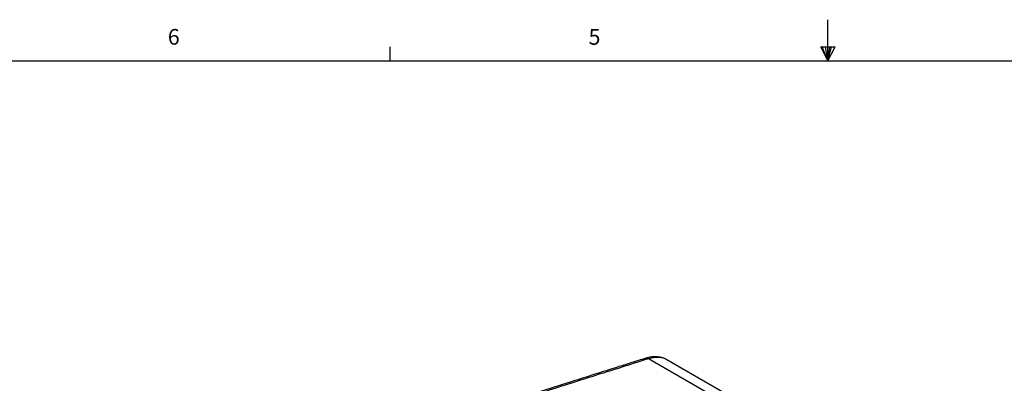
# Model space of a CAD drawing. Units: inches. Extents: x 0 to 265, y 0 to 51.
# Drawn here: x 125 to 143, y 44 to 51 of the extents above; entities that cross this region are included whole.
import ezdxf

# ---------------------------------------------------------------- set-up
doc = ezdxf.new("R2010")
doc.units = ezdxf.units.IN
doc.header["$MEASUREMENT"] = 0
doc.styles.add('SLDTEXTSTYLE0', font='TXT', dxfattribs={"width": 0.75})

# ---------------------------------------------------------------- blocks, each defined once
blk = doc.blocks.new('Title Block')
at = {"linetype": 'Continuous'}
for p, q in [((9.1547, 14.0048), (9.1547, 14.2148)), ((6.929, 14.0048), (6.929, 14.0767)), ((9.1192, 14.0774), (9.1922, 14.0774)), ((9.1547, 14.0048), (9.1192, 14.0774)), ((9.1547, 14.0048), (9.1261, 14.0774)), ((9.1547, 14.0048), (9.1426, 14.0774)), ((9.1547, 14.0048), (9.1657, 14.0774)), ((9.1547, 14.0048), (9.1743, 14.0774)), ((9.1547, 14.0048), (9.1922, 14.0774)), ((0.2517, 14.0048), (18.0578, 14.0048))]:
    blk.add_line(p, q, dxfattribs=at)
at = {"linetype": 'Continuous', "char_height": 0.0795, "attachment_point": 1, "style": 'SLDTEXTSTYLE0'}
for s, insert in [('6', (5.7992, 14.1673)), ('5', (7.9386, 14.1668))]:
    blk.add_mtext(s, dxfattribs=dict(at, insert=insert))

msp = doc.modelspace()

# ---------------------------------------------------------------- linework, layer by layer
at = {"linetype": 'Continuous', "lineweight": 25, "ltscale": 4}
for p, q in [((136.216, 44.716), (136.214, 44.716)), ((139.013, 43.109), (136.252, 44.702)), ((139.248, 43.149), (136.587, 44.685))]:
    msp.add_line(p, q, dxfattribs=at)
at = {"linetype": 'Continuous', "lineweight": 25, "ltscale": 16}
msp.add_arc((136.221, 44.674), 0.0422, 41.3306, 96.9637, dxfattribs=at)
at = {"linetype": 'Continuous', "lineweight": 25, "ltscale": 4}
for points, knots in [([(136.216, 44.714), (136.213, 44.713), (136.163, 44.7), (136.061, 44.669), (135.889, 44.614), (135.487, 44.487), (134.118, 44.052), (132.826, 43.641), (131.807, 43.317)], [0, 0, 0, 0, 0.002235, 0.032163, 0.067956, 0.119183, 0.306086, 1, 1, 1, 1]), ([(136.252, 44.702), (136.241, 44.699), (136.229, 44.696), (136.205, 44.689), (136.194, 44.685), (136.159, 44.674), (136.091, 44.652), (135.93, 44.601), (135.609, 44.499), (135.334, 44.412), (134.784, 44.237), (134.417, 44.121), (133.317, 43.771), (132.584, 43.538), (131.851, 43.304)], [0, 0, 0, 0, 0.007813, 0.007813, 0.015625, 0.015625, 0.03125, 0.0625, 0.125, 0.25, 0.25, 0.5, 0.5, 1, 1, 1, 1]), ([(136.586, 44.684), (136.577, 44.689), (136.55, 44.705), (136.499, 44.723), (136.435, 44.736), (136.366, 44.74), (136.294, 44.734), (136.242, 44.725), (136.216, 44.716), (136.214, 44.716)], [0, 0, 0, 0, 0.086086, 0.2592598, 0.4348489, 0.613258, 0.7986211, 0.9864631, 1, 1, 1, 1]), ([(136.586, 44.683), (136.582, 44.686), (136.559, 44.703), (136.506, 44.719), (136.428, 44.73), (136.343, 44.726), (136.282, 44.71), (136.252, 44.702)], [0, 0, 0, 0, 0.047849, 0.285436, 0.520629, 0.762393, 1, 1, 1, 1])]:
    msp.add_open_spline(points, degree=3, knots=knots, dxfattribs=at)

# ---------------------------------------------------------------- block references
at = {"xscale": 3.579224936696903, "yscale": 3.579224936696903, "zscale": 3.579224936696903}
msp.add_blockref('Title Block', (106.748, 0), dxfattribs=at)

doc.saveas('drawing.dxf')
